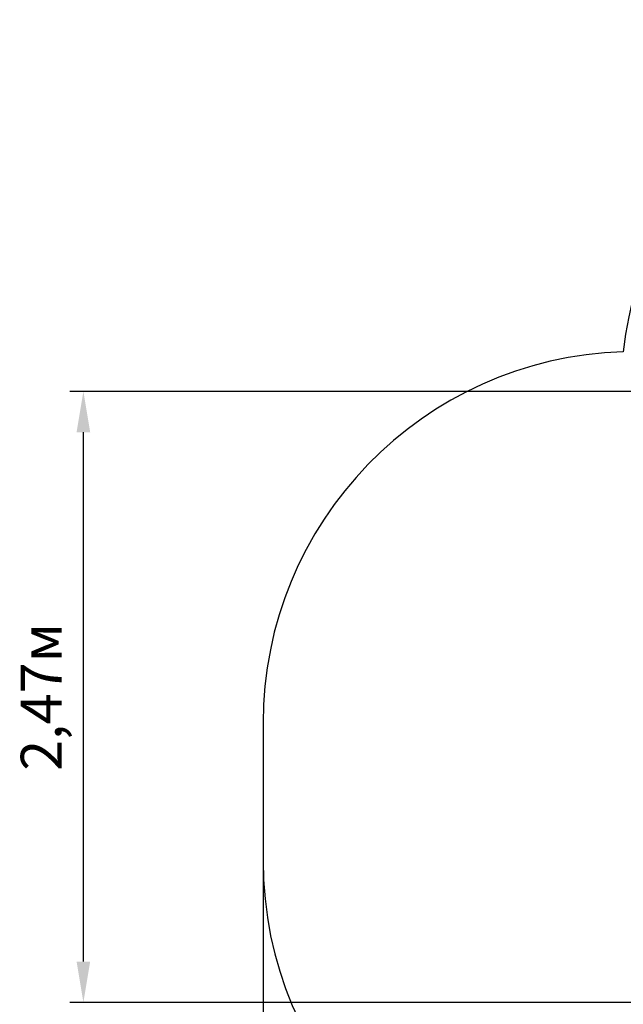
# Model space of a CAD drawing. Units: millimetres. Extents: x 1.02 to 10.33, y 1.5 to 8.16.
# Drawn here: x 1.02 to 3.46, y 4.19 to 8.16 of the extents above; entities that cross this region are included whole.
import ezdxf

# ---------------------------------------------------------------- set-up
doc = ezdxf.new("R2010")
doc.units = ezdxf.units.MM
doc.header["$LTSCALE"] = 55
doc.header["$PDSIZE"] = -1
doc.linetypes.add('SLD-Сплошная', pattern=[0])
doc.styles.get("Standard").update_dxf_attribs({"font": 'isocpeui.ttf'})
doc.dimstyles.new('ISO-25', dxfattribs={"dimtxt": 2.5, "dimasz": 2.5, "dimexe": 1.25, "dimexo": 0.625, "dimtad": 1, "dimtxsty": 'Standard', "dimcen": 2.5, "dimadec": 0, "dimazin": 0, "dimtfac": 1, "dimtmove": 0, "dimatfit": 3, "dimfxl": 1, "dimarcsym": 0})

# ---------------------------------------------------------------- blocks, each defined once
blk = doc.blocks.new('_D_13')
at = {"color": 0, "lineweight": -2, "transparency": 16777216}
for p, q in [((9.8036, 4.7826), (9.8036, 1.5023)), ((2.0074, 4.7661), (2.0074, 1.5023)), ((2.1724, 1.5573), (9.6386, 1.5573))]:
    blk.add_line(p, q, dxfattribs=at)
at = {"color": 0, "transparency": 16777216}
for points in [[(2.1724, 1.5848), (2.1724, 1.5298), (2.0074, 1.5573)], [(9.6386, 1.5848), (9.6386, 1.5298), (9.8036, 1.5573)]]:
    blk.add_solid(points, dxfattribs=at)
at = {"layer": 'Defpoints', "color": 0, "transparency": 16777216}
for p in [(9.8036, 4.7826), (2.0074, 4.7661), (9.8036, 1.5573)]:
    blk.add_point(p, dxfattribs=at)
at = {"color": 0, "transparency": 16777216, "insert": (5.8639, 1.8053), "char_height": 0.165, "attachment_point": 2}
blk.add_mtext('7,80м', dxfattribs=at)
blk = doc.blocks.new('*D19')
at = {"color": 0, "lineweight": -2, "transparency": 16777216}
for p, q in [((5.6026, 6.6606), (1.227, 6.6606)), ((1.282, 4.3596), (1.282, 6.4956)), ((5.3336, 4.1946), (1.227, 4.1946))]:
    blk.add_line(p, q, dxfattribs=at)
at = {"color": 0, "transparency": 16777216}
for points in [[(1.2545, 6.4956), (1.3095, 6.4956), (1.282, 6.6606)], [(1.2545, 4.3596), (1.3095, 4.3596), (1.282, 4.1946)]]:
    blk.add_solid(points, dxfattribs=at)
at = {"layer": 'Defpoints', "color": 0, "transparency": 16777216}
for p in [(1.282, 6.6606), (5.6026, 6.6606), (5.3336, 4.1946)]:
    blk.add_point(p, dxfattribs=at)
at = {"color": 0, "transparency": 16777216, "insert": (1.133, 5.4276), "char_height": 0.165, "attachment_point": 5, "rotation": 90}
blk.add_mtext('2,47м', dxfattribs=at)

msp = doc.modelspace()

# ---------------------------------------------------------------- linework, layer by layer
at = {"color": 251, "linetype": 'SLD-Сплошная', "true_color": 0x636466}
msp.add_line((2.0074, 5.3211), (2.0074, 4.7661), dxfattribs=at)
for centre, start, end in [((4.9531, 6.6606), 90, 173.8844), ((3.5074, 5.3211), 91.7484, 180), ((3.5074, 4.7661), 180, 270)]:
    msp.add_arc(centre, 1.5, start, end, dxfattribs=at)

# ---------------------------------------------------------------- dimensions: what is measured, and where the dimension line sits
dim = msp.add_linear_dim(base=(1.282, 6.6606), p1=(5.3336, 4.1946), p2=(5.6026, 6.6606), angle=90, dimstyle='ISO-25', override={"dimtxt": 0.165, "dimasz": 0.165, "dimexe": 0.055, "dimexo": 0, "dimgap": 0.05, "dimtih": 0, "dimtoh": 0, "dimzin": 1, "dimpost": 'м', "dimtdec": 3, "dimtzin": 1})
dim.commit()
dim.dimension.update_dxf_attribs({"geometry": '*D19', "text_midpoint": (1.133, 5.4276)})
at = {"color": 251, "true_color": 0x636466}
dim = msp.add_linear_dim(base=(9.8036, 1.5573), p1=(2.0074, 4.7661), p2=(9.8036, 4.7826), dimstyle='ISO-25', override={"dimtxt": 0.165, "dimasz": 0.165, "dimexe": 0.055, "dimexo": 0, "dimgap": 0.05, "dimzin": 1, "dimpost": 'м', "dimtdec": 3, "dimtzin": 1}, dxfattribs=at)
dim.commit()
dim.dimension.update_dxf_attribs({"geometry": '_D_13', "text_midpoint": (5.8639, 1.5573), "dimtype": 160})

doc.saveas('drawing.dxf')
